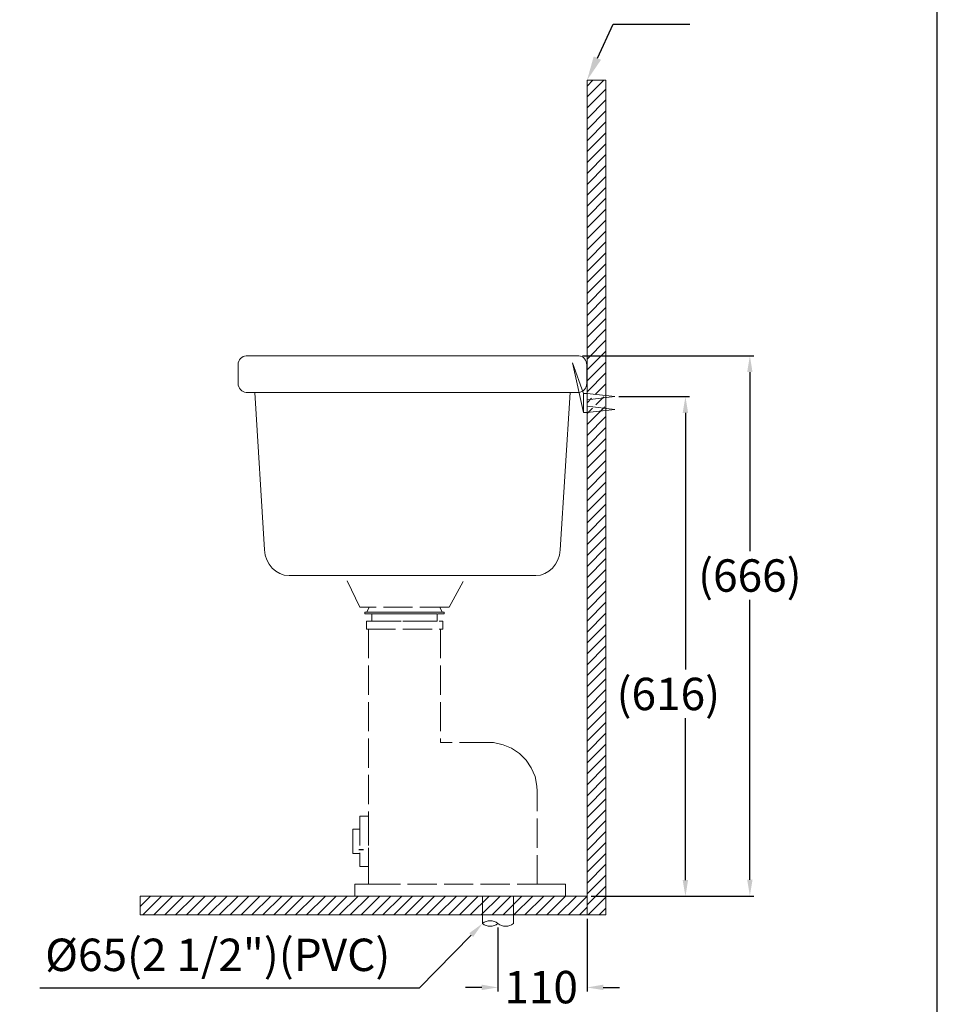
# Model space of a CAD drawing. Units: millimetres. Extents: x 232 to 2496, y 177 to 3390.
# Drawn here: x 1364 to 2496, y 786 to 2000 of the extents above; entities that cross this region are included whole.
import ezdxf

# ---------------------------------------------------------------- set-up
doc = ezdxf.new("R2010")
doc.units = ezdxf.units.MM
doc.linetypes.add('ACAD_ISO02W100', pattern=[15, 12, -3])
doc.layers.add('_U+5716_U+5C64 1', color=7, linetype='Continuous')
doc.styles.get("Standard").update_dxf_attribs({"font": 'Microsoft JhengHei.ttf'})
doc.dimstyles.new('白 (字體30-精準0)', dxfattribs={"dimtxt": 40, "dimasz": 20, "dimexe": 5, "dimexo": 5, "dimgap": 5, "dimtad": 0, "dimtih": 1, "dimtoh": 1, "dimdec": 0, "dimdsep": 46, "dimtxsty": 'Standard', "dimcen": 0, "dimclrd": 8, "dimclre": 8, "dimclrt": 7, "dimadec": 0, "dimazin": 1, "dimtfac": 1, "dimtdec": 0, "dimtofl": 0, "dimtmove": 1, "dimatfit": 3, "dimfxl": 1.25, "dimtolj": 1, "dimtzin": 0, "dimarcsym": 0})

# ---------------------------------------------------------------- blocks, each defined once
blk = doc.blocks.new('*D912')
at = {"color": 8, "lineweight": -2, "transparency": 16777216}
for p, q in [((2058.6, 1585.6), (2270, 1585.6)), ((2265, 1565.6), (2265, 1344.5)), ((2265, 939.2), (2265, 1284.7)), ((2069.1, 919.2), (2270, 919.2))]:
    blk.add_line(p, q, dxfattribs=at)
at = {"color": 8, "transparency": 16777216}
for points in [[(2261.7, 1565.6), (2268.3, 1565.6), (2265, 1585.6)], [(2261.7, 939.2), (2268.3, 939.2), (2265, 919.2)]]:
    blk.add_solid(points, dxfattribs=at)
at = {"layer": 'DEFPOINTS', "color": 0, "transparency": 16777216}
for p in [(2053.6, 1585.6), (2265, 1585.6), (2064.1, 919.2)]:
    blk.add_point(p, dxfattribs=at)
at = {"color": 7, "transparency": 16777216, "insert": (2265, 1314.6), "char_height": 40, "attachment_point": 5}
blk.add_mtext('\\A1;(666)', dxfattribs=at)
blk = doc.blocks.new('*D916')
at = {"color": 8, "lineweight": -2, "transparency": 16777216}
for p, q in [((2103.5, 1535.3), (2190.5, 1535.3)), ((2185.5, 1515.3), (2185.5, 1198.5)), ((2185.5, 938.8), (2185.5, 1138.5)), ((2069.1, 918.8), (2190.5, 918.8))]:
    blk.add_line(p, q, dxfattribs=at)
at = {"color": 8, "transparency": 16777216}
for points in [[(2182.1, 1515.3), (2188.8, 1515.3), (2185.5, 1535.3)], [(2182.1, 938.8), (2188.8, 938.8), (2185.5, 918.8)]]:
    blk.add_solid(points, dxfattribs=at)
at = {"layer": 'DEFPOINTS', "color": 0, "transparency": 16777216}
for p in [(2098.5, 1535.3), (2064.1, 918.8), (2185.5, 918.8)]:
    blk.add_point(p, dxfattribs=at)
at = {"color": 7, "transparency": 16777216, "insert": (2164.4, 1168.5), "char_height": 40, "attachment_point": 5}
blk.add_mtext('\\A1;(616)', dxfattribs=at)

msp = doc.modelspace()

# ---------------------------------------------------------------- linework, layer by layer
at = {"color": 8}
for p, q in [((2076.8, 1952.9), (2096.3, 1994.7)), ((2096.3, 1994.7), (2191, 1994.7)), ((2069.1, 919.2), (2172, 919.2)), ((2064.1, 891), (2064.1, 801.4)), ((1954.1, 880.3), (1954.1, 801.4)), ((1921.1, 871), (1857, 805.7)), ((1857, 805.7), (1388.7, 805.7)), ((1934.1, 806.4), (1914.1, 806.4)), ((2084.1, 806.4), (2104.1, 806.4))]:
    msp.add_line(p, q, dxfattribs=at)
at = {"linetype": 'Continuous', "lineweight": 9}
for p, q in [((2064.1, 1918.5), (2071.3, 1925.7)), ((2064.1, 1905), (2084.8, 1925.7)), ((2064.1, 1891.5), (2087.3, 1914.7)), ((2064.1, 1878.1), (2087.3, 1901.3)), ((2064.1, 1864.6), (2087.3, 1887.8)), ((2064.1, 1851.1), (2087.3, 1874.3)), ((2064.1, 1837.6), (2087.3, 1860.8)), ((2064.1, 1824.2), (2087.3, 1847.4)), ((2064.1, 1810.7), (2087.3, 1833.9)), ((2064.1, 1797.2), (2087.3, 1820.4)), ((2064.1, 1783.8), (2087.3, 1807)), ((2064.1, 1770.3), (2087.3, 1793.5)), ((2064.1, 1756.8), (2087.3, 1780)), ((2064.1, 1743.4), (2087.3, 1766.5)), ((2064.1, 1729.9), (2087.3, 1753.1)), ((2064.1, 1716.4), (2087.3, 1739.6)), ((2064.1, 1702.9), (2087.3, 1726.1)), ((2064.1, 1689.5), (2087.3, 1712.7)), ((2064.1, 1676), (2087.3, 1699.2)), ((2064.1, 1662.5), (2087.3, 1685.7)), ((2064.1, 1649.1), (2087.3, 1672.3)), ((2064.1, 1635.6), (2087.3, 1658.8)), ((2064.1, 1622.1), (2087.3, 1645.3)), ((2064.1, 1608.6), (2087.3, 1631.8)), ((2064.1, 1595.2), (2087.3, 1618.4)), ((2064.1, 1581.7), (2087.3, 1604.9)), ((2064.1, 1568.2), (2087.3, 1591.4)), ((2064.1, 1554.8), (2087.3, 1578)), ((2064.1, 1541.3), (2087.3, 1564.5)), ((2074.2, 1537.9), (2087.3, 1551)), ((2064.1, 1527.8), (2069.7, 1533.4)), ((2075, 1525.2), (2085, 1535.2)), ((2086.3, 1536.6), (2087.3, 1537.6)), ((2064.1, 1500.9), (2086, 1522.7)), ((2064.1, 1514.4), (2070.7, 1521)), ((2087.1, 1523.9), (2087.3, 1524.1)), ((2064.1, 1487.4), (2087.3, 1510.6)), ((2064.1, 1473.9), (2087.3, 1497.1)), ((2064.1, 1460.5), (2087.3, 1483.7)), ((2064.1, 1447), (2087.3, 1470.2)), ((2064.1, 1433.5), (2087.3, 1456.7)), ((2064.1, 1420.1), (2087.3, 1443.3)), ((2064.1, 1406.6), (2087.3, 1429.8)), ((2064.1, 1393.1), (2087.3, 1416.3)), ((2064.1, 1379.7), (2087.3, 1402.8)), ((2064.1, 1366.2), (2087.3, 1389.4)), ((2064.1, 1352.7), (2087.3, 1375.9)), ((2064.1, 1339.2), (2087.3, 1362.4)), ((2064.1, 1325.8), (2087.3, 1349)), ((2064.1, 1312.3), (2087.3, 1335.5)), ((2064.1, 1298.8), (2087.3, 1322)), ((2064.1, 1285.4), (2087.3, 1308.6)), ((2064.1, 1271.9), (2087.3, 1295.1)), ((2064.1, 1258.4), (2087.3, 1281.6)), ((2064.1, 1244.9), (2087.3, 1268.1)), ((2064.1, 1231.5), (2087.3, 1254.7)), ((2064.1, 1218), (2087.3, 1241.2)), ((2064.1, 1204.5), (2087.3, 1227.7)), ((2064.1, 1191.1), (2087.3, 1214.3)), ((2064.1, 1177.6), (2087.3, 1200.8)), ((2064.1, 1164.1), (2087.3, 1187.3)), ((2064.1, 1150.7), (2087.3, 1173.9)), ((2064.1, 1137.2), (2087.3, 1160.4)), ((2064.1, 1123.7), (2087.3, 1146.9)), ((2064.1, 1110.2), (2087.3, 1133.4)), ((2064.1, 1096.8), (2087.3, 1120)), ((2064.1, 1083.3), (2087.3, 1106.5)), ((2064.1, 1069.8), (2087.3, 1093)), ((2064.1, 1056.4), (2087.3, 1079.6)), ((2064.1, 1042.9), (2087.3, 1066.1)), ((2064.1, 1029.4), (2087.3, 1052.6)), ((2064.1, 1016), (2087.3, 1039.1)), ((2064.1, 1002.5), (2087.3, 1025.7)), ((2064.1, 989), (2087.3, 1012.2)), ((2064.1, 975.5), (2087.3, 998.7)), ((2064.1, 962.1), (2087.3, 985.3)), ((2064.1, 948.6), (2087.3, 971.8)), ((2064.1, 935.1), (2087.3, 958.3)), ((2064.1, 921.7), (2087.3, 944.9)), ((2064.1, 908.2), (2087.3, 931.4)), ((1512.7, 906.2), (1525.6, 919.2)), ((1515.9, 896), (1539.1, 919.2)), ((1529.4, 896), (1552.6, 919.2)), ((1542.9, 896), (1566.1, 919.2)), ((1556.3, 896), (1579.5, 919.2)), ((1569.8, 896), (1593, 919.2)), ((1583.3, 896), (1606.5, 919.2)), ((1596.7, 896), (1619.9, 919.2)), ((1610.2, 896), (1633.4, 919.2)), ((1623.7, 896), (1646.9, 919.2)), ((1637.2, 896), (1660.4, 919.2)), ((1650.6, 896), (1673.8, 919.2)), ((1664.1, 896), (1687.3, 919.2)), ((1677.6, 896), (1700.8, 919.2)), ((1691, 896), (1714.2, 919.2)), ((1704.5, 896), (1727.7, 919.2)), ((1718, 896), (1741.2, 919.2)), ((1731.5, 896), (1754.6, 919.2)), ((1744.9, 896), (1768.1, 919.2)), ((1758.4, 896), (1781.6, 919.2)), ((1771.9, 896), (1795.1, 919.2)), ((1785.3, 896), (1808.5, 919.2)), ((1798.8, 896), (1822, 919.2)), ((1812.3, 896), (1835.5, 919.2)), ((1825.7, 896), (1848.9, 919.2)), ((1839.2, 896), (1862.4, 919.2)), ((1852.7, 896), (1875.9, 919.2)), ((1866.2, 896), (1889.4, 919.2)), ((1879.6, 896), (1902.8, 919.2)), ((1893.1, 896), (1916.3, 919.2)), ((1906.6, 896), (1929.8, 919.2)), ((1920, 896), (1943.2, 919.2)), ((1933.5, 896), (1956.7, 919.2)), ((1947, 896), (1970.2, 919.2)), ((1960.4, 896), (1983.6, 919.2)), ((1973.9, 896), (1997.1, 919.2)), ((1987.4, 896), (2010.6, 919.2)), ((2000.9, 896), (2024.1, 919.2)), ((2014.3, 896), (2037.5, 919.2)), ((2027.8, 896), (2051, 919.2)), ((2041.3, 896), (2064.1, 918.8)), ((2065.4, 896), (2087.3, 917.9)), ((2054.7, 896), (2064.1, 905.4)), ((2078.9, 896), (2087.3, 904.4))]:
    msp.add_line(p, q, dxfattribs=at)
at = {"lineweight": 9}
for p, q in [((2064.1, 896), (2064.1, 1925.7)), ((2064.1, 1925.7), (2087.3, 1925.7)), ((2087.3, 1925.7), (2087.3, 896)), ((1512.7, 896), (1512.7, 919.2)), ((1512.7, 919.2), (2064.1, 919.2)), ((2064.1, 919.2), (2064.1, 896)), ((2064.1, 896), (1512.7, 896)), ((2087.3, 896), (2064.1, 896))]:
    msp.add_line(p, q, dxfattribs=at)
at = {"color": 7, "lineweight": 20}
for p, q in [((1643.5, 1585.6), (2053.6, 1585.6)), ((2053.6, 1585.6), (2053.6, 1585.6)), ((1633.5, 1575), (1633.5, 1551.9)), ((2059.6, 1539.2), (2046.2, 1576.8)), ((2059.6, 1515.6), (2046.2, 1576.8)), ((1643.5, 1540.6), (2053.6, 1540.6)), ((1654, 1540.6), (1666.2, 1346.4)), ((2043.1, 1540.6), (2030.9, 1346.4)), ((2064.1, 1539.2), (2059.6, 1539.2)), ((2059.6, 1539.2), (2059.6, 1515.6)), ((2064.1, 1539.2), (2064.1, 1531.4)), ((2098.5, 1535.3), (2064.1, 1539.2)), ((2064.1, 1531.4), (2098.5, 1535.3)), ((2064.1, 1523.4), (2064.1, 1515.6)), ((2098.5, 1519.5), (2064.1, 1523.4)), ((2064.1, 1515.6), (2098.5, 1519.5)), ((2064.1, 1515.6), (2059.6, 1515.6)), ((1696.4, 1314.6), (2000.8, 1314.6))]:
    msp.add_line(p, q, dxfattribs=at)
at = {"lineweight": 20}
msp.add_line((2063.7, 1551.9), (2063.7, 1574.4), dxfattribs=at)
at = {"lineweight": 18}
for p, q in [((1935.1, 919.2), (1935.1, 885.3)), ((1973.2, 885.3), (1973.2, 919.2))]:
    msp.add_line(p, q, dxfattribs=at)
msp.add_lwpolyline([(231.7, 231), (2496.3, 231), (2496.3, 3390.1), (231.7, 3390.1), (231.7, 231)])
for centre, start, end in [((1944.6, 873.7), 50.4679, 129.525), ((1944.6, 896.8), 230.475, 309.5321), ((1963.7, 896.8), 230.475, 309.5321)]:
    msp.add_arc(centre, 15, start, end, dxfattribs=at)
at = {"color": 7, "lineweight": 20}
for points in [[(1643.5, 1585.6), (1638, 1585.6), (1633.5, 1580.8), (1633.5, 1575)], [(2063.7, 1574.4), (2064, 1580.3), (2059.7, 1585.3), (2054.1, 1585.6)], [(1633.5, 1551.9), (1633.5, 1545.7), (1638, 1540.6), (1643.5, 1540.6)], [(2053.6, 1540.6), (2059.2, 1540.6), (2063.7, 1545.7), (2063.7, 1551.9)], [(1666.2, 1346.4), (1667.1, 1328.5), (1680.4, 1314.6), (1696.4, 1314.6)], [(2000.8, 1314.6), (2016.8, 1314.6), (2030, 1328.5), (2030.9, 1346.4)]]:
    msp.add_open_spline(points, degree=3, dxfattribs=at)
at = {"color": 8}
for points in [[(2072.3, 1955), (2081.3, 1950.8), (2064.1, 1925.7)], [(1923.5, 868.7), (1918.7, 873.3), (1935.1, 885.3)], [(1934.1, 809.8), (1934.1, 803.1), (1954.1, 806.4)], [(2084.1, 809.8), (2084.1, 803.1), (2064.1, 806.4)]]:
    msp.add_solid(points, dxfattribs=at)
at = {"layer": '_U+5716_U+5C64 1', "linetype": 'ACAD_ISO02W100', "lineweight": 0, "ltscale": 3}
for p, q in [((1795.3, 1275.6), (1792.3, 1269.5)), ((1882.5, 1275.6), (1885.5, 1269.5)), ((1887.9, 1269.5), (1789.9, 1269.5)), ((1789.9, 1269.5), (1789.9, 1267.3)), ((1789.9, 1267.3), (1887.9, 1267.3)), ((1792.3, 1269.5), (1885.5, 1269.5)), ((1879.2, 1267.3), (1798.6, 1267.3)), ((1798.6, 1267.3), (1798.6, 1258.4)), ((1879.2, 1258.4), (1879.2, 1267.3)), ((1887.9, 1267.3), (1887.9, 1269.5)), ((1791.8, 1258.4), (1886, 1258.4)), ((1791.8, 1248.5), (1791.8, 1258.4)), ((1798.6, 1258.4), (1879.2, 1258.4)), ((1886, 1248.5), (1886, 1258.4)), ((1791.8, 1248.5), (1886, 1248.5)), ((1794.6, 1248.5), (1794.6, 933.7)), ((1883.2, 1248.5), (1883.2, 1108.5)), ((1942.6, 1108.5), (1883.2, 1108.5)), ((1948.7, 1108.5), (1942.6, 1108.5)), ((1960.5, 1105.9), (1948.7, 1108.5)), ((1971, 1101.5), (1960.5, 1105.9)), ((1980.7, 1094.9), (1971, 1101.5)), ((1988.9, 1086.9), (1980.7, 1094.9)), ((1995.2, 1077.3), (1988.9, 1086.9)), ((1999.9, 1066.5), (1995.2, 1077.3)), ((2002.3, 1054.7), (1999.9, 1066.5)), ((2002.5, 1048.6), (2002.3, 1054.7)), ((2002.5, 933.7), (2002.5, 1048.6)), ((1783.8, 1017.6), (1783.8, 955.8)), ((1783.8, 1017.6), (1794.6, 1017.6)), ((1794.6, 1017.6), (1794.6, 955.8)), ((1775.1, 1001.6), (1775.1, 971.8)), ((1775.1, 1001.6), (1783.8, 1001.6)), ((1775.1, 971.8), (1783.8, 971.8)), ((1783.8, 955.8), (1794.6, 955.8)), ((1794.6, 955.8), (1794.6, 933.7)), ((1797.7, 933.7), (1777.7, 933.7)), ((1777.7, 933.7), (1777.7, 919.2)), ((1797.7, 933.7), (2002.5, 933.7)), ((2037.5, 933.7), (2002.5, 933.7)), ((2037.5, 919.2), (2037.5, 933.7))]:
    msp.add_line(p, q, dxfattribs=at)
at = {"layer": '_U+5716_U+5C64 1', "linetype": 'ACAD_ISO02W100'}
msp.add_line((1788.3, 976.1), (1782.6, 976.1), dxfattribs=at)
at = {"layer": '_U+5716_U+5C64 1', "lineweight": 9}
msp.add_line((1989.9, 919.2), (1777, 919.2), dxfattribs=at)
at = {"layer": '_U+5716_U+5C64 1', "linetype": 'ACAD_ISO02W100', "lineweight": 0, "ltscale": 3}
for points in [[(1783.8, 1275.6), (1764.9, 1314.6)], [(1893.9, 1275.6), (1915.2, 1314.6)], [(1893.9, 1275.6), (1783.8, 1275.6)]]:
    msp.add_lwpolyline(points, dxfattribs=at)

# ---------------------------------------------------------------- texts
at = {"color": 7}
msp.add_text('110', height=40, dxfattribs=at).set_placement((1962, 786.8))
at = {"layer": '_U+5716_U+5C64 1'}
msp.add_text('Ø65(2 1/2")(PVC)', height=40, dxfattribs=at).set_placement((1395.4, 826.6))

# ---------------------------------------------------------------- dimensions: what is measured, and where the dimension line sits
dim = msp.add_linear_dim(base=(2265, 1585.6), p1=(2064.1, 919.2), p2=(2053.6, 1585.6), angle=90, text='(<>)', dimstyle='白 (字體30-精準0)', override={"dimtmove": 0})
dim.commit()
dim.dimension.update_dxf_attribs({"geometry": '*D912', "text_midpoint": (2265, 1314.6), "dimtype": 160})
at = {"color": 242, "true_color": 0xcd2027}
dim = msp.add_linear_dim(base=(2185.4637, 918.8372), p1=(2098.5084, 1535.2963), p2=(2064.1196, 918.8372), angle=90, text='(<>)', dimstyle='白 (字體30-精準0)', dxfattribs=at)
dim.commit()
dim.dimension.update_dxf_attribs({"geometry": '*D916', "text_midpoint": (2164.3888, 1168.4883), "dimtype": 160})

doc.saveas('drawing.dxf')
